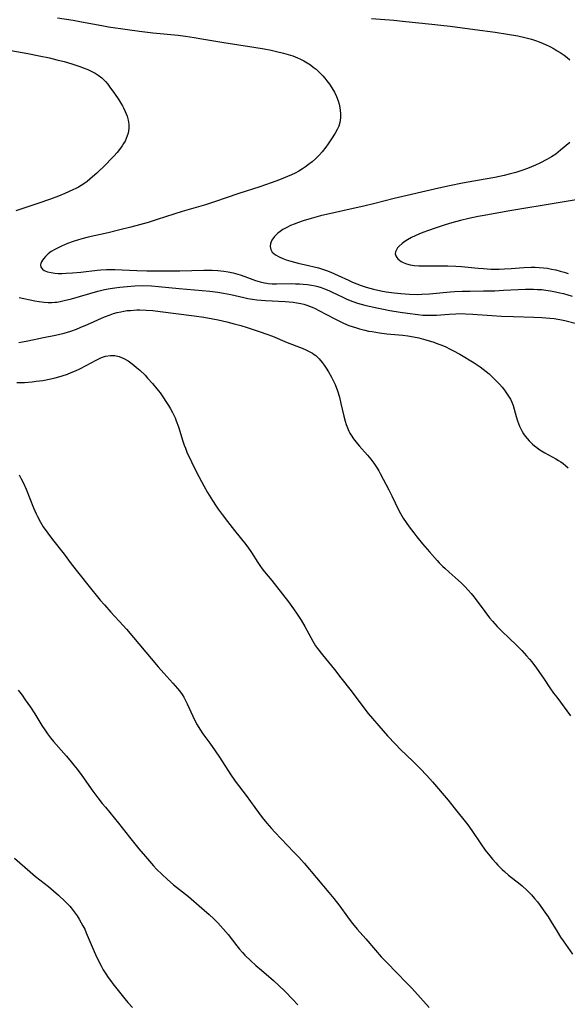
# Model space of a CAD drawing. Units: inches. Extents: x 2033782 to 2038772, y 221327 to 226771.
# Drawn here: x 2034945 to 2035046, y 223835 to 224016 of the extents above; entities that cross this region are included whole.
import ezdxf

# ---------------------------------------------------------------- set-up
doc = ezdxf.new("R2010")
doc.units = ezdxf.units.IN
doc.header["$MEASUREMENT"] = 0
doc.layers.add('c_18_T13S_R18E', color=66, linetype='Continuous')

msp = doc.modelspace()

# ---------------------------------------------------------------- linework, layer by layer
at = {"layer": 'c_18_T13S_R18E'}
for points in [[(2034951.86, 224016.66, 968), (2034954.69, 224016.24, 968), (2034956.24, 224015.98, 968), (2034960.03, 224015.27, 968), (2034961.24, 224015.05, 968), (2034964.71, 224014.51, 968), (2034966.91, 224014.21, 968), (2034969.4, 224013.93, 968), (2034974.04, 224013.47, 968), (2034975.4, 224013.31, 968), (2034977.03, 224013.07, 968), (2034978.41, 224012.85, 968), (2034982.48, 224012.14, 968), (2034988, 224011.27, 968), (2034989.91, 224010.95, 968), (2034991.17, 224010.71, 968), (2034992.19, 224010.49, 968), (2034993.49, 224010.18, 968), (2034994.31, 224009.95, 968), (2034995.18, 224009.67, 968), (2034996.04, 224009.34, 968), (2034996.59, 224009.1, 968), (2034997.23, 224008.78, 968), (2034997.85, 224008.41, 968), (2034998.45, 224008.01, 968), (2034998.96, 224007.62, 968), (2034999.46, 224007.21, 968), (2035000.05, 224006.67, 968), (2035000.7, 224006.01, 968), (2035001.1, 224005.57, 968), (2035001.47, 224005.1, 968), (2035001.95, 224004.46, 968), (2035002.4, 224003.8, 968), (2035002.85, 224003.02, 968), (2035003.24, 224002.18, 968), (2035003.54, 224001.39, 968), (2035003.71, 224000.79, 968), (2035003.84, 224000.19, 968), (2035003.93, 223999.62, 968), (2035003.98, 223999.05, 968), (2035003.98, 223998.28, 968), (2035003.85, 223997.43, 968), (2035003.64, 223996.75, 968), (2035003.35, 223996.1, 968), (2035003.01, 223995.46, 968), (2035002.33, 223994.38, 968), (2035001.7, 223993.45, 968), (2035001.28, 223992.88, 968), (2035000.6, 223992.01, 968), (2035000.08, 223991.42, 968), (2034999.37, 223990.72, 968), (2034998.73, 223990.17, 968), (2034998.06, 223989.64, 968), (2034997.51, 223989.23, 968), (2034996.94, 223988.85, 968), (2034996.29, 223988.45, 968), (2034995.61, 223988.08, 968), (2034994.92, 223987.75, 968), (2034994.21, 223987.44, 968), (2034992.75, 223986.85, 968), (2034991.19, 223986.28, 968), (2034989.1, 223985.56, 968), (2034985.24, 223984.3, 968), (2034980.77, 223982.81, 968), (2034979.09, 223982.26, 968), (2034974.77, 223980.98, 968), (2034970.17, 223979.51, 968), (2034968.51, 223979.01, 968), (2034965.34, 223978.15, 968), (2034963.32, 223977.62, 968), (2034961.16, 223977.1, 968), (2034957.51, 223976.29, 968), (2034956.29, 223975.98, 968), (2034955.5, 223975.75, 968), (2034954.72, 223975.49, 968), (2034953.65, 223975.1, 968), (2034952.59, 223974.64, 968), (2034951.95, 223974.34, 968), (2034951.34, 223974.01, 968), (2034950.69, 223973.61, 968), (2034950.1, 223973.19, 968), (2034949.6, 223972.73, 968), (2034949.3, 223972.38, 968), (2034949.08, 223972.07, 968), (2034948.91, 223971.76, 968), (2034948.79, 223971.45, 968), (2034948.72, 223971.16, 968), (2034948.77, 223970.75, 968), (2034949.06, 223970.36, 968), (2034949.38, 223970.16, 968), (2034949.97, 223969.92, 968), (2034950.69, 223969.74, 968), (2034951.32, 223969.66, 968), (2034951.98, 223969.61, 968), (2034952.71, 223969.6, 968), (2034953.46, 223969.62, 968), (2034954.6, 223969.69, 968), (2034956.13, 223969.83, 968), (2034959.15, 223970.18, 968), (2034959.79, 223970.25, 968), (2034960.85, 223970.3, 968), (2034961.63, 223970.31, 968), (2034962.41, 223970.3, 968), (2034966.46, 223970.14, 968), (2034968.32, 223970.09, 968), (2034970.46, 223970.06, 968), (2034974.35, 223970.07, 968), (2034978.81, 223970.17, 968), (2034980.34, 223970.18, 968), (2034981.39, 223970.13, 968), (2034982.47, 223970.01, 968), (2034983.27, 223969.88, 968), (2034984.18, 223969.68, 968), (2034984.64, 223969.57, 968), (2034985.5, 223969.31, 968), (2034986.35, 223969.03, 968), (2034988.34, 223968.32, 968), (2034989.14, 223968.08, 968), (2034989.96, 223967.88, 968), (2034990.38, 223967.8, 968), (2034990.66, 223967.76, 968), (2034991.38, 223967.7, 968), (2034992.17, 223967.68, 968), (2034994.86, 223967.72, 968), (2034995.68, 223967.71, 968), (2034996.4, 223967.69, 968), (2034997.08, 223967.64, 968), (2034997.87, 223967.56, 968), (2034998.64, 223967.45, 968), (2034999.28, 223967.32, 968), (2034999.78, 223967.2, 968), (2035000.4, 223967.01, 968), (2035001.01, 223966.78, 968), (2035001.83, 223966.44, 968), (2035002.32, 223966.22, 968), (2035004.41, 223965.2, 968), (2035005.12, 223964.88, 968), (2035006.23, 223964.44, 968), (2035007.1, 223964.15, 968), (2035008.46, 223963.77, 968), (2035009.83, 223963.46, 968), (2035013.08, 223962.8, 968), (2035014.97, 223962.45, 968), (2035016.31, 223962.25, 968), (2035018.21, 223962.02, 968), (2035019.15, 223961.93, 968), (2035020.1, 223961.88, 968), (2035020.75, 223961.88, 968), (2035021.68, 223961.92, 968), (2035024.01, 223962.1, 968), (2035025.22, 223962.17, 968), (2035026.41, 223962.19, 968), (2035027, 223962.18, 968), (2035028.36, 223962.12, 968), (2035031.84, 223961.86, 968), (2035033.63, 223961.75, 968), (2035035.83, 223961.66, 968), (2035039.56, 223961.56, 968), (2035041.06, 223961.49, 968), (2035042.56, 223961.38, 968), (2035043.34, 223961.29, 968), (2035044.39, 223961.13, 968), (2035045.31, 223960.95, 968), (2035049.11, 223959.97, 968)], [(2035009.69, 224016.55, 966), (2035013.78, 224016.24, 966), (2035015.39, 224016.09, 966), (2035020.81, 224015.54, 966), (2035022.46, 224015.35, 966), (2035024.17, 224015.14, 966), (2035028.7, 224014.52, 966), (2035032.44, 224014.04, 966), (2035034.76, 224013.7, 966), (2035036.65, 224013.36, 966), (2035037.9, 224013.09, 966), (2035039.15, 224012.75, 966), (2035039.87, 224012.52, 966), (2035040.58, 224012.26, 966), (2035041.28, 224011.98, 966), (2035041.72, 224011.78, 966), (2035042.52, 224011.39, 966), (2035043.31, 224010.96, 966), (2035043.88, 224010.63, 966), (2035044.43, 224010.29, 966), (2035045.17, 224009.79, 966), (2035045.71, 224009.39, 966), (2035046.23, 224008.97, 966)], [(2034940.39, 224011.14, 970), (2034946.39, 224010.11, 970), (2034948.47, 224009.7, 970), (2034950.33, 224009.31, 970), (2034951.7, 224008.98, 970), (2034953.05, 224008.63, 970), (2034954.47, 224008.21, 970), (2034955.93, 224007.73, 970), (2034956.72, 224007.44, 970), (2034957.42, 224007.16, 970), (2034958.15, 224006.82, 970), (2034958.77, 224006.49, 970), (2034959.35, 224006.13, 970), (2034959.99, 224005.65, 970), (2034960.67, 224004.97, 970), (2034961.09, 224004.47, 970), (2034961.49, 224003.94, 970), (2034962.34, 224002.75, 970), (2034963.12, 224001.6, 970), (2034963.52, 224000.98, 970), (2034963.8, 224000.49, 970), (2034964.01, 224000.11, 970), (2034964.32, 223999.46, 970), (2034964.66, 223998.6, 970), (2034964.87, 223997.86, 970), (2034964.99, 223997.11, 970), (2034964.98, 223996.3, 970), (2034964.93, 223995.86, 970), (2034964.84, 223995.42, 970), (2034964.69, 223994.92, 970), (2034964.5, 223994.43, 970), (2034964.28, 223993.97, 970), (2034964.02, 223993.53, 970), (2034963.74, 223993.11, 970), (2034963.44, 223992.69, 970), (2034962.82, 223991.9, 970), (2034962.21, 223991.21, 970), (2034961.81, 223990.77, 970), (2034960.67, 223989.63, 970), (2034959.05, 223988.08, 970), (2034958.31, 223987.39, 970), (2034957.81, 223986.96, 970), (2034957.3, 223986.55, 970), (2034956.66, 223986.09, 970), (2034956.2, 223985.79, 970), (2034955.72, 223985.51, 970), (2034955.2, 223985.23, 970), (2034954.66, 223984.98, 970), (2034953.2, 223984.34, 970), (2034952, 223983.86, 970), (2034950.35, 223983.24, 970), (2034948.42, 223982.55, 970), (2034945.47, 223981.58, 970), (2034944.18, 223981.14, 970)], [(2035046.24, 223993.75, 966), (2035044.51, 223992.3, 966), (2035043.61, 223991.59, 966), (2035042.82, 223991.08, 966), (2035042, 223990.61, 966), (2035040.7, 223989.94, 966), (2035039.89, 223989.57, 966), (2035038.41, 223988.93, 966), (2035037.38, 223988.55, 966), (2035036.25, 223988.18, 966), (2035035.06, 223987.86, 966), (2035034.12, 223987.63, 966), (2035032.43, 223987.28, 966), (2035030.63, 223986.95, 966), (2035026.44, 223986.22, 966), (2035024.05, 223985.75, 966), (2035022.1, 223985.33, 966), (2035013.84, 223983.39, 966), (2035010.06, 223982.44, 966), (2035008.51, 223982.07, 966), (2035000.26, 223980.18, 966), (2034998.58, 223979.74, 966), (2034997.08, 223979.29, 966), (2034996.21, 223978.99, 966), (2034995.43, 223978.69, 966), (2034994.75, 223978.4, 966), (2034994.1, 223978.09, 966), (2034993.37, 223977.67, 966), (2034992.88, 223977.34, 966), (2034992.42, 223976.99, 966), (2034991.83, 223976.43, 966), (2034991.34, 223975.75, 966), (2034991.08, 223975.09, 966), (2034991.01, 223974.58, 966), (2034991.13, 223973.98, 966), (2034991.4, 223973.52, 966), (2034991.99, 223973.01, 966), (2034992.67, 223972.63, 966), (2034993.37, 223972.33, 966), (2034993.95, 223972.13, 966), (2034994.82, 223971.87, 966), (2034996.18, 223971.52, 966), (2034998.07, 223971.09, 966), (2034999.14, 223970.83, 966), (2034999.91, 223970.62, 966), (2035000.64, 223970.39, 966), (2035001.37, 223970.15, 966), (2035002.21, 223969.82, 966), (2035003.52, 223969.24, 966), (2035005.44, 223968.34, 966), (2035006.16, 223968.02, 966), (2035006.98, 223967.68, 966), (2035007.8, 223967.37, 966), (2035008.71, 223967.06, 966), (2035010.02, 223966.7, 966), (2035011.42, 223966.39, 966), (2035012.4, 223966.22, 966), (2035013.86, 223966.01, 966), (2035015.09, 223965.88, 966), (2035016.71, 223965.77, 966), (2035018.13, 223965.73, 966), (2035018.94, 223965.75, 966), (2035020.38, 223965.83, 966), (2035024.2, 223966.2, 966), (2035024.97, 223966.26, 966), (2035026.41, 223966.34, 966), (2035027.85, 223966.36, 966), (2035030.32, 223966.37, 966), (2035032.41, 223966.42, 966), (2035033.97, 223966.49, 966), (2035036.73, 223966.64, 966), (2035038.08, 223966.7, 966), (2035039.51, 223966.69, 966), (2035040.28, 223966.66, 966), (2035041.05, 223966.61, 966), (2035041.79, 223966.52, 966), (2035042.68, 223966.39, 966), (2035043.56, 223966.23, 966), (2035044.38, 223966.05, 966), (2035045.06, 223965.89, 966), (2035046.66, 223965.44, 966)], [(2035050.41, 223983.67, 964), (2035044.41, 223982.69, 964), (2035034.77, 223981.05, 964), (2035030.46, 223980.27, 964), (2035029.36, 223980.06, 964), (2035027.63, 223979.69, 964), (2035026.09, 223979.33, 964), (2035024.49, 223978.9, 964), (2035023.24, 223978.53, 964), (2035021.4, 223977.94, 964), (2035020.18, 223977.51, 964), (2035019.16, 223977.13, 964), (2035018.42, 223976.83, 964), (2035017.71, 223976.52, 964), (2035017.04, 223976.2, 964), (2035016.33, 223975.81, 964), (2035015.81, 223975.48, 964), (2035015.33, 223975.13, 964), (2035014.75, 223974.61, 964), (2035014.48, 223974.29, 964), (2035014.27, 223973.97, 964), (2035014.11, 223973.6, 964), (2035014.06, 223973.23, 964), (2035014.14, 223972.87, 964), (2035014.34, 223972.53, 964), (2035014.55, 223972.28, 964), (2035014.82, 223972.04, 964), (2035015.16, 223971.81, 964), (2035015.54, 223971.61, 964), (2035016.15, 223971.36, 964), (2035016.83, 223971.17, 964), (2035017.52, 223971.05, 964), (2035018.4, 223970.99, 964), (2035019.32, 223970.98, 964), (2035022.67, 223971.02, 964), (2035023.74, 223971.01, 964), (2035025.2, 223970.95, 964), (2035026.27, 223970.88, 964), (2035029.36, 223970.56, 964), (2035030.3, 223970.48, 964), (2035031.68, 223970.41, 964), (2035032.32, 223970.39, 964), (2035033.21, 223970.4, 964), (2035034.21, 223970.43, 964), (2035035.39, 223970.5, 964), (2035037.76, 223970.68, 964), (2035039.1, 223970.73, 964), (2035039.83, 223970.73, 964), (2035040.56, 223970.7, 964), (2035041.37, 223970.64, 964), (2035042.1, 223970.54, 964), (2035042.86, 223970.41, 964), (2035043.61, 223970.24, 964), (2035044.42, 223970.03, 964), (2035045.17, 223969.81, 964), (2035045.92, 223969.57, 964)], [(2034944.75, 223965.17, 970), (2034947.66, 223964.56, 970), (2034948.45, 223964.42, 970), (2034949.4, 223964.3, 970), (2034950.11, 223964.25, 970), (2034950.81, 223964.24, 970), (2034951.33, 223964.28, 970), (2034951.73, 223964.32, 970), (2034952.3, 223964.42, 970), (2034953.08, 223964.59, 970), (2034954.43, 223964.93, 970), (2034959.28, 223966.34, 970), (2034960.48, 223966.63, 970), (2034961.52, 223966.83, 970), (2034962.41, 223966.97, 970), (2034963.3, 223967.08, 970), (2034964.64, 223967.22, 970), (2034966.09, 223967.33, 970), (2034967.54, 223967.36, 970), (2034969.14, 223967.31, 970), (2034970.43, 223967.22, 970), (2034974.22, 223966.85, 970), (2034979.88, 223966.31, 970), (2034981.38, 223966.13, 970), (2034982.42, 223965.95, 970), (2034983.76, 223965.69, 970), (2034986.17, 223965.15, 970), (2034986.89, 223965, 970), (2034987.77, 223964.85, 970), (2034988.57, 223964.75, 970), (2034990.17, 223964.62, 970), (2034993.8, 223964.45, 970), (2034994.52, 223964.39, 970), (2034995.23, 223964.31, 970), (2034995.94, 223964.21, 970), (2034996.66, 223964.06, 970), (2034997.23, 223963.91, 970), (2034997.79, 223963.73, 970), (2034998.76, 223963.36, 970), (2034999.28, 223963.13, 970), (2034999.99, 223962.78, 970), (2035002.78, 223961.29, 970), (2035003.64, 223960.85, 970), (2035004.52, 223960.43, 970), (2035005.53, 223960.01, 970), (2035006.12, 223959.8, 970), (2035006.71, 223959.61, 970), (2035007.45, 223959.39, 970), (2035008.46, 223959.14, 970), (2035009.14, 223958.99, 970), (2035009.8, 223958.87, 970), (2035011.13, 223958.65, 970), (2035012.53, 223958.48, 970), (2035015.47, 223958.2, 970), (2035016.39, 223958.09, 970), (2035017.43, 223957.93, 970), (2035018.41, 223957.72, 970), (2035019.7, 223957.38, 970), (2035021.14, 223956.93, 970), (2035021.93, 223956.64, 970), (2035022.65, 223956.36, 970), (2035023.36, 223956.06, 970), (2035024.06, 223955.73, 970), (2035024.69, 223955.42, 970), (2035025.95, 223954.7, 970), (2035028.58, 223953.11, 970), (2035029.69, 223952.38, 970), (2035030.25, 223951.97, 970), (2035030.81, 223951.53, 970), (2035031.36, 223951.08, 970), (2035031.87, 223950.61, 970), (2035032.37, 223950.13, 970), (2035032.85, 223949.64, 970), (2035033.29, 223949.17, 970), (2035033.75, 223948.64, 970), (2035034.19, 223948.09, 970), (2035034.58, 223947.56, 970), (2035034.94, 223947.01, 970), (2035035.27, 223946.42, 970), (2035035.51, 223945.89, 970), (2035035.75, 223945.24, 970), (2035035.96, 223944.57, 970), (2035036.33, 223943.21, 970), (2035036.57, 223942.45, 970), (2035036.75, 223941.93, 970), (2035036.96, 223941.43, 970), (2035037.18, 223940.96, 970), (2035037.42, 223940.5, 970), (2035037.7, 223940.05, 970), (2035038.01, 223939.62, 970), (2035038.36, 223939.18, 970), (2035038.74, 223938.75, 970), (2035039.36, 223938.15, 970), (2035039.73, 223937.82, 970), (2035040.11, 223937.52, 970), (2035040.53, 223937.21, 970), (2035040.97, 223936.91, 970), (2035041.59, 223936.54, 970), (2035043.61, 223935.45, 970), (2035044.15, 223935.14, 970), (2035044.57, 223934.87, 970), (2035044.97, 223934.59, 970), (2035045.45, 223934.21, 970), (2035045.91, 223933.8, 970)], [(2034944.7, 223956.87, 972), (2034945.37, 223956.97, 972), (2034946.34, 223957.16, 972), (2034949.26, 223957.8, 972), (2034951.45, 223958.24, 972), (2034952.27, 223958.42, 972), (2034953.09, 223958.62, 972), (2034954.3, 223958.98, 972), (2034955.32, 223959.34, 972), (2034956.02, 223959.61, 972), (2034957.34, 223960.16, 972), (2034960.52, 223961.6, 972), (2034961.56, 223962, 972), (2034962.18, 223962.2, 972), (2034962.83, 223962.39, 972), (2034963.49, 223962.55, 972), (2034964.07, 223962.65, 972), (2034964.66, 223962.74, 972), (2034965.27, 223962.8, 972), (2034966.42, 223962.87, 972), (2034967.01, 223962.87, 972), (2034968.14, 223962.84, 972), (2034969.39, 223962.75, 972), (2034970.77, 223962.59, 972), (2034977.02, 223961.77, 972), (2034978.78, 223961.52, 972), (2034980.48, 223961.24, 972), (2034981.42, 223961.06, 972), (2034983, 223960.7, 972), (2034984.41, 223960.34, 972), (2034985.59, 223960, 972), (2034986.77, 223959.63, 972), (2034989.18, 223958.83, 972), (2034990.42, 223958.4, 972), (2034991.43, 223958.02, 972), (2034994.16, 223956.9, 972), (2034996.92, 223955.8, 972), (2034997.58, 223955.52, 972), (2034998.21, 223955.22, 972), (2034998.81, 223954.88, 972), (2034999.1, 223954.69, 972), (2034999.4, 223954.46, 972), (2035000.03, 223953.86, 972), (2035000.59, 223953.19, 972), (2035000.95, 223952.69, 972), (2035001.31, 223952.16, 972), (2035001.74, 223951.48, 972), (2035002.3, 223950.5, 972), (2035002.73, 223949.62, 972), (2035002.96, 223949.11, 972), (2035003.39, 223947.98, 972), (2035003.76, 223946.82, 972), (2035004.06, 223945.63, 972), (2035004.58, 223943.28, 972), (2035004.81, 223942.39, 972), (2035005.01, 223941.75, 972), (2035005.25, 223941.13, 972), (2035005.52, 223940.54, 972), (2035005.7, 223940.19, 972), (2035005.95, 223939.79, 972), (2035006.39, 223939.15, 972), (2035006.87, 223938.53, 972), (2035007.43, 223937.86, 972), (2035008.95, 223936.11, 972), (2035009.55, 223935.39, 972), (2035010.1, 223934.66, 972), (2035010.62, 223933.9, 972), (2035011.03, 223933.21, 972), (2035011.29, 223932.74, 972), (2035012.89, 223929.72, 972), (2035013.43, 223928.64, 972), (2035014.65, 223926.05, 972), (2035015, 223925.37, 972), (2035015.5, 223924.53, 972), (2035016.04, 223923.72, 972), (2035016.61, 223922.91, 972), (2035017.45, 223921.79, 972), (2035018.02, 223921.08, 972), (2035019.1, 223919.77, 972), (2035020.37, 223918.31, 972), (2035021.77, 223916.74, 972), (2035022.17, 223916.31, 972), (2035022.85, 223915.61, 972), (2035023.2, 223915.27, 972), (2035024, 223914.55, 972), (2035025.09, 223913.58, 972), (2035026.23, 223912.53, 972), (2035026.86, 223911.9, 972), (2035027.46, 223911.26, 972), (2035028.03, 223910.61, 972), (2035028.57, 223909.94, 972), (2035030.53, 223907.29, 972), (2035031.44, 223906.17, 972), (2035032, 223905.51, 972), (2035032.84, 223904.58, 972), (2035033.7, 223903.7, 972), (2035036.38, 223901.1, 972), (2035037.36, 223900.12, 972), (2035038.24, 223899.17, 972), (2035038.77, 223898.55, 972), (2035039.21, 223898.02, 972), (2035040.1, 223896.85, 972), (2035040.66, 223896.06, 972), (2035041.35, 223895.06, 972), (2035042.56, 223893.27, 972), (2035043.23, 223892.29, 972), (2035043.8, 223891.52, 972), (2035046.35, 223888.11, 972)], [(2034944.36, 223949.48, 974), (2034945.73, 223949.53, 974), (2034947.18, 223949.65, 974), (2034947.91, 223949.73, 974), (2034949.12, 223949.9, 974), (2034950.58, 223950.16, 974), (2034951.39, 223950.35, 974), (2034952.05, 223950.52, 974), (2034952.7, 223950.72, 974), (2034953.69, 223951.05, 974), (2034954.37, 223951.32, 974), (2034955.18, 223951.66, 974), (2034955.97, 223952.02, 974), (2034957.14, 223952.62, 974), (2034958.96, 223953.6, 974), (2034959.47, 223953.86, 974), (2034959.97, 223954.1, 974), (2034960.68, 223954.35, 974), (2034961.62, 223954.49, 974), (2034962.4, 223954.46, 974), (2034963.2, 223954.28, 974), (2034964.07, 223953.92, 974), (2034964.84, 223953.47, 974), (2034965.36, 223953.11, 974), (2034965.88, 223952.72, 974), (2034966.41, 223952.29, 974), (2034966.98, 223951.79, 974), (2034967.96, 223950.83, 974), (2034968.44, 223950.33, 974), (2034969.36, 223949.29, 974), (2034970.14, 223948.34, 974), (2034970.72, 223947.57, 974), (2034971.22, 223946.89, 974), (2034971.94, 223945.83, 974), (2034972.29, 223945.28, 974), (2034972.67, 223944.63, 974), (2034973.02, 223943.98, 974), (2034973.48, 223943.02, 974), (2034973.72, 223942.42, 974), (2034974.1, 223941.35, 974), (2034974.92, 223938.71, 974), (2034975.17, 223937.96, 974), (2034975.39, 223937.38, 974), (2034975.69, 223936.66, 974), (2034977.41, 223933.12, 974), (2034978.35, 223931.28, 974), (2034978.79, 223930.47, 974), (2034979.49, 223929.23, 974), (2034980.37, 223927.78, 974), (2034981.04, 223926.75, 974), (2034981.45, 223926.16, 974), (2034982.16, 223925.17, 974), (2034983.13, 223923.88, 974), (2034984.43, 223922.22, 974), (2034986.52, 223919.65, 974), (2034986.99, 223919.01, 974), (2034987.56, 223918.18, 974), (2034988.72, 223916.34, 974), (2034989.12, 223915.76, 974), (2034989.53, 223915.2, 974), (2034989.99, 223914.62, 974), (2034991.33, 223913.02, 974), (2034992.19, 223911.94, 974), (2034994.36, 223909.11, 974), (2034995.32, 223907.81, 974), (2034996.01, 223906.82, 974), (2034996.71, 223905.73, 974), (2034997.4, 223904.54, 974), (2034998.85, 223901.86, 974), (2034999.39, 223900.99, 974), (2034999.72, 223900.51, 974), (2035000.63, 223899.33, 974), (2035002.84, 223896.64, 974), (2035004.06, 223895.12, 974), (2035005.93, 223892.69, 974), (2035007.93, 223890.05, 974), (2035009.09, 223888.55, 974), (2035009.86, 223887.61, 974), (2035011.02, 223886.22, 974), (2035012.64, 223884.4, 974), (2035014.1, 223882.85, 974), (2035015.04, 223881.9, 974), (2035017.29, 223879.74, 974), (2035018.63, 223878.38, 974), (2035019.86, 223877.08, 974), (2035020.91, 223875.91, 974), (2035023.8, 223872.55, 974), (2035024.92, 223871.17, 974), (2035027.42, 223867.99, 974), (2035028.18, 223866.95, 974), (2035029.83, 223864.53, 974), (2035030.65, 223863.37, 974), (2035031.47, 223862.3, 974), (2035031.97, 223861.71, 974), (2035032.56, 223861.03, 974), (2035032.97, 223860.59, 974), (2035033.77, 223859.79, 974), (2035034.17, 223859.41, 974), (2035034.93, 223858.75, 974), (2035037.06, 223857.07, 974), (2035037.44, 223856.75, 974), (2035038.28, 223856, 974), (2035038.78, 223855.49, 974), (2035039.14, 223855.1, 974), (2035039.7, 223854.45, 974), (2035040.24, 223853.8, 974), (2035040.76, 223853.12, 974), (2035041.31, 223852.38, 974), (2035042.22, 223851.04, 974), (2035042.78, 223850.14, 974), (2035043.88, 223848.33, 974), (2035044.52, 223847.32, 974), (2035045.01, 223846.61, 974), (2035046.72, 223844.21, 974)], [(2034944.75, 223932.47, 976), (2034945.14, 223931.78, 976), (2034945.5, 223931.06, 976), (2034946.04, 223929.83, 976), (2034947.39, 223926.43, 976), (2034947.88, 223925.32, 976), (2034948.14, 223924.79, 976), (2034948.69, 223923.77, 976), (2034949.22, 223922.92, 976), (2034950.03, 223921.73, 976), (2034950.91, 223920.56, 976), (2034953.05, 223917.85, 976), (2034954.38, 223916.12, 976), (2034957.43, 223912.24, 976), (2034959.7, 223909.43, 976), (2034960.47, 223908.52, 976), (2034961.63, 223907.22, 976), (2034963.96, 223904.72, 976), (2034964.57, 223904.03, 976), (2034970.4, 223897.12, 976), (2034971.42, 223895.94, 976), (2034973.06, 223894.14, 976), (2034973.97, 223893.11, 976), (2034974.29, 223892.72, 976), (2034974.8, 223892.02, 976), (2034975.1, 223891.55, 976), (2034975.43, 223890.94, 976), (2034975.74, 223890.31, 976), (2034976.75, 223888.06, 976), (2034977.25, 223887.01, 976), (2034977.57, 223886.41, 976), (2034978.03, 223885.64, 976), (2034978.61, 223884.78, 976), (2034979.87, 223883.05, 976), (2034980.86, 223881.64, 976), (2034981.66, 223880.46, 976), (2034983.76, 223877.24, 976), (2034984.58, 223876.06, 976), (2034986.6, 223873.4, 976), (2034988.17, 223871.21, 976), (2034989.54, 223869.39, 976), (2034990.39, 223868.33, 976), (2034991.24, 223867.36, 976), (2034991.9, 223866.65, 976), (2034995.39, 223863, 976), (2034996.29, 223862.03, 976), (2034997.25, 223860.92, 976), (2035001.81, 223855.57, 976), (2035002.73, 223854.45, 976), (2035003.82, 223853.05, 976), (2035005.26, 223851.06, 976), (2035005.73, 223850.41, 976), (2035006.19, 223849.84, 976), (2035007.07, 223848.8, 976), (2035008.62, 223847.03, 976), (2035010.42, 223844.92, 976), (2035011.49, 223843.71, 976), (2035012.69, 223842.44, 976), (2035014.16, 223840.91, 976), (2035016.31, 223838.74, 976), (2035017.12, 223837.89, 976), (2035020.32, 223834.38, 976)], [(2034944.56, 223892.83, 978), (2034945.31, 223891.87, 978), (2034945.89, 223891.07, 978), (2034946.87, 223889.67, 978), (2034947.63, 223888.46, 978), (2034948.58, 223886.9, 978), (2034948.96, 223886.29, 978), (2034949.48, 223885.52, 978), (2034950.02, 223884.75, 978), (2034950.57, 223884.01, 978), (2034951.08, 223883.37, 978), (2034951.58, 223882.78, 978), (2034953.4, 223880.75, 978), (2034954.13, 223879.91, 978), (2034954.87, 223879.01, 978), (2034955.47, 223878.24, 978), (2034956.33, 223877.1, 978), (2034958.37, 223874.24, 978), (2034959.27, 223873.01, 978), (2034960.09, 223871.95, 978), (2034960.66, 223871.24, 978), (2034963.05, 223868.33, 978), (2034965.07, 223865.76, 978), (2034966.84, 223863.57, 978), (2034968.02, 223862.18, 978), (2034969.52, 223860.45, 978), (2034970.09, 223859.84, 978), (2034971.1, 223858.84, 978), (2034972.05, 223857.98, 978), (2034973.22, 223856.98, 978), (2034975.95, 223854.79, 978), (2034977.95, 223853.11, 978), (2034979.75, 223851.52, 978), (2034980.66, 223850.67, 978), (2034981.38, 223849.95, 978), (2034982.37, 223848.87, 978), (2034983.28, 223847.78, 978), (2034984.89, 223845.7, 978), (2034985.38, 223845.09, 978), (2034985.92, 223844.48, 978), (2034986.37, 223844.01, 978), (2034987.48, 223842.94, 978), (2034988.38, 223842.12, 978), (2034989.4, 223841.23, 978), (2034991.6, 223839.35, 978), (2034992.63, 223838.43, 978), (2034993.69, 223837.39, 978), (2034995.16, 223835.84, 978), (2034996.12, 223834.87, 978)], [(2034943.9, 223861.85, 980), (2034946.77, 223859.33, 980), (2034947.77, 223858.51, 980), (2034950.18, 223856.63, 980), (2034951.12, 223855.86, 980), (2034952.01, 223855.07, 980), (2034953.27, 223853.88, 980), (2034954.1, 223853, 980), (2034954.36, 223852.69, 980), (2034954.92, 223851.97, 980), (2034955.45, 223851.22, 980), (2034955.85, 223850.61, 980), (2034956.22, 223849.97, 980), (2034956.52, 223849.42, 980), (2034956.84, 223848.77, 980), (2034957.13, 223848.11, 980), (2034958.39, 223845.1, 980), (2034959.04, 223843.66, 980), (2034959.86, 223842.01, 980), (2034960.24, 223841.32, 980), (2034960.71, 223840.55, 980), (2034961.14, 223839.91, 980), (2034961.59, 223839.3, 980), (2034962.05, 223838.7, 980), (2034964.24, 223835.95, 980), (2034964.8, 223835.28, 980), (2034965.62, 223834.34, 980)]]:
    msp.add_polyline3d(points, dxfattribs=at)

doc.saveas('drawing.dxf')
